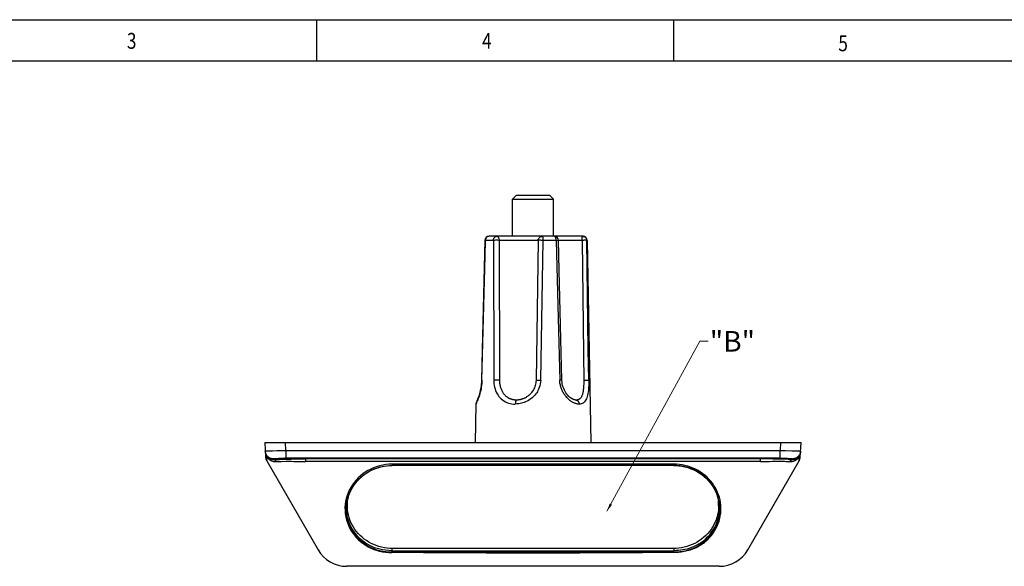
# Model space of a CAD drawing. Units: millimetres. Extents: x 6366 to 7749, y -288 to 346.
# Drawn here: x 6605 to 6844, y 171 to 303 of the extents above; entities that cross this region are included whole.
import ezdxf

# ---------------------------------------------------------------- set-up
doc = ezdxf.new("R2010")
doc.units = ezdxf.units.MM
doc.header["$LTSCALE"] = 0.2
for name, color, linetype in [('LOAD_SGIN_6TDXF_CONTINUOUS_LINE', 7, 'Continuous'), ('PART_DXF_CONTINUOUS_LINE', 7, 'Continuous'), ('PIPE_INSERT_DXF_CONTINUOUS_LINE', 7, 'Continuous'), ('SHEET', 7, 'Continuous')]:
    doc.layers.add(name, color=color, linetype=linetype)
doc.styles.add('pro', font='txt', dxfattribs={"height": 5})
doc.styles.get("Standard").update_dxf_attribs({"font": 'arial.ttf'})
doc.dimstyles.new('pro', dxfattribs={"dimtxt": 2, "dimasz": 2, "dimexe": 0.5, "dimexo": 1.3, "dimgap": 0.4, "dimtad": 1, "dimtoh": 1, "dimzin": 9, "dimdsep": 46, "dimtxsty": 'pro', "dimcen": 2.5, "dimclrd": 77, "dimclre": 77, "dimclrt": 61, "dimazin": 0, "dimtfac": 1, "dimtmove": 0, "dimatfit": 3, "dimfxl": 0, "dimlwd": 0, "dimlwe": 0, "dimarcsym": 0})

msp = doc.modelspace()

# ---------------------------------------------------------------- linework, layer by layer
at = {"layer": 'LOAD_SGIN_6TDXF_CONTINUOUS_LINE', "color": 7, "linetype": 'Continuous'}
for p, q in [((6741.544, 250.745), (6718.744, 250.745)), ((6717.747, 249.769), (6717.118, 223.24)), ((6717.746, 249.766), (6717.744, 249.767)), ((6719.837, 249.763), (6717.866, 249.763)), ((6719.914, 249.764), (6719.837, 249.763)), ((6719.837, 249.763), (6719.884, 215.897)), ((6720.087, 249.767), (6719.914, 249.764)), ((6720.282, 249.769), (6720.087, 249.767)), ((6720.49, 249.77), (6720.282, 249.769)), ((6720.701, 249.77), (6720.49, 249.77)), ((6720.905, 249.768), (6720.701, 249.77)), ((6721.34, 215.897), (6721.261, 249.763)), ((6730.663, 249.763), (6721.261, 249.763)), ((6730.663, 249.763), (6730.14, 215.897)), ((6731.274, 215.897), (6731.833, 249.763)), ((6735.022, 249.763), (6731.833, 249.763)), ((6735.022, 249.763), (6735.502, 230.91)), ((6735.765, 242.434), (6735.589, 249.768)), ((6741.303, 249.763), (6735.59, 249.763)), ((6742.102, 249.769), (6742.03, 249.771)), ((6742.815, 223.395), (6742.436, 249.763)), ((6742.544, 249.763), (6742.436, 249.763)), ((6742.544, 249.763), (6743.399, 200.745)), ((6736.405, 215.904), (6735.765, 242.434)), ((6717.037, 215.897), (6717.401, 230.91)), ((6735.502, 230.91), (6735.88, 215.897)), ((6717.118, 223.265), (6716.943, 215.903)), ((6742.919, 215.897), (6742.815, 223.395)), ((6716.938, 215.903), (6716.937, 215.903)), ((6717.037, 215.897), (6717.02, 215.462)), ((6720.067, 215.9), (6719.888, 215.896)), ((6720.265, 215.903), (6720.067, 215.9)), ((6720.471, 215.904), (6720.265, 215.903)), ((6720.677, 215.905), (6720.471, 215.904)), ((6720.882, 215.904), (6720.677, 215.905)), ((6721.079, 215.902), (6720.882, 215.904)), ((6730.382, 215.904), (6730.538, 215.905)), ((6730.538, 215.905), (6730.726, 215.904)), ((6730.726, 215.904), (6730.937, 215.902)), ((6736.21, 215.903), (6735.877, 215.896)), ((6736.408, 215.904), (6736.408, 215.904)), ((6741.698, 215.897), (6741.912, 215.9)), ((6741.912, 215.9), (6742.125, 215.903)), ((6742.125, 215.903), (6742.325, 215.904)), ((6742.325, 215.904), (6742.511, 215.905)), ((6715.562, 210.069), (6715.399, 200.745)), ((6715.758, 210.709), (6715.711, 210.6)), ((6715.966, 211.217), (6715.887, 211.018)), ((6716.007, 211.077), (6715.912, 210.845)), ((6664.399, 200.745), (6794.399, 200.745)), ((6664.399, 200.745), (6664.583, 197.224)), ((6669.491, 198.848), (6669.394, 200.745)), ((6789.404, 200.745), (6789.307, 198.848)), ((6794.215, 197.224), (6794.399, 200.745)), ((6664.973, 198.723), (6665.407, 198.74)), ((6666.286, 198.768), (6667.384, 198.799)), ((6669.491, 198.848), (6789.307, 198.848)), ((6669.491, 198.848), (6669.491, 196.955)), ((6789.307, 196.955), (6789.307, 198.848)), ((6789.307, 198.848), (6790.597, 198.819)), ((6792.512, 198.768), (6793.126, 198.749)), ((6664.848, 196.329), (6677.31, 174.745)), ((6666.505, 196.798), (6666.512, 196.607)), ((6666.512, 196.607), (6666.954, 196.631)), ((6666.954, 196.631), (6667.436, 196.655)), ((6667.436, 196.655), (6667.959, 196.677)), ((6667.959, 196.677), (6668.522, 196.697)), ((6668.522, 196.697), (6669.123, 196.715)), ((6669.123, 196.715), (6669.761, 196.731)), ((6789.307, 196.955), (6669.227, 196.954)), ((6669.761, 196.731), (6670.781, 196.752)), ((6670.781, 196.752), (6671.871, 196.767)), ((6671.871, 196.767), (6673.022, 196.776)), ((6673.022, 196.776), (6674.225, 196.78)), ((6785.225, 196.779), (6674.225, 196.78)), ((6674.225, 196.78), (6674.225, 196.123)), ((6784.573, 196.123), (6674.225, 196.123)), ((6781.488, 174.745), (6793.95, 196.329)), ((6784.573, 196.123), (6784.573, 196.78)), ((6786.471, 196.772), (6785.225, 196.779)), ((6787.637, 196.758), (6786.471, 196.772)), ((6788.745, 196.738), (6787.637, 196.758)), ((6789.796, 196.712), (6788.745, 196.738)), ((6792.286, 196.607), (6792.294, 196.798)), ((6763.522, 195.491), (6695.276, 195.495)), ((6695.276, 195.493), (6695.276, 195.195)), ((6763.522, 195.195), (6695.276, 195.195)), ((6763.521, 195.176), (6695.277, 195.176)), ((6763.522, 195.195), (6763.522, 195.493)), ((6684.105, 185.046), (6684.156, 185.72)), ((6684.237, 185.278), (6684.238, 185.299)), ((6774.563, 185.231), (6774.56, 185.298)), ((6774.962, 184.302), (6774.963, 184.338)), ((6689.015, 176.237), (6689.088, 176.191)), ((6695.273, 174.527), (6695.248, 175.064)), ((6695.272, 174.115), (6695.273, 174.527)), ((6695.273, 174.527), (6763.525, 174.527)), ((6763.55, 175.064), (6763.525, 174.527)), ((6763.526, 174.115), (6763.525, 174.527)), ((6769.819, 176.26), (6769.892, 176.307)), ((6770.105, 175.905), (6770.03, 175.853)), ((6695.272, 174.096), (6695.232, 174.096)), ((6695.272, 174.214), (6763.526, 174.214)), ((6763.583, 174.096), (6763.526, 174.096)), ((6763.653, 174.096), (6763.583, 174.096)), ((6774.56, 170.745), (6684.238, 170.745))]:
    msp.add_line(p, q, dxfattribs=at)
for points in [[(6718.744, 250.745), (6718.63, 250.737), (6718.519, 250.712), (6718.412, 250.671), (6718.31, 250.614), (6718.215, 250.543), (6718.129, 250.459), (6718.053, 250.362), (6717.989, 250.255), (6717.937, 250.14), (6717.899, 250.018), (6717.875, 249.891), (6717.866, 249.763)], [(6719.837, 249.763), (6719.845, 249.892), (6719.865, 250.018), (6719.896, 250.14), (6719.939, 250.255), (6719.992, 250.362), (6720.055, 250.459), (6720.126, 250.543), (6720.205, 250.614), (6720.289, 250.671), (6720.378, 250.712), (6720.471, 250.737), (6720.565, 250.745)], [(6721.261, 249.763), (6721.254, 249.892), (6721.235, 250.018), (6721.205, 250.14), (6721.164, 250.255), (6721.113, 250.362), (6721.053, 250.458), (6720.985, 250.543), (6720.909, 250.614), (6720.828, 250.671), (6720.743, 250.712), (6720.655, 250.737), (6720.565, 250.745)], [(6730.739, 250.132), (6730.797, 250.249), (6730.868, 250.357), (6730.953, 250.454), (6731.05, 250.54), (6731.157, 250.612), (6731.272, 250.67), (6731.394, 250.711), (6731.52, 250.737), (6731.648, 250.745)], [(6731.648, 250.745), (6731.673, 250.737), (6731.696, 250.712), (6731.718, 250.671), (6731.74, 250.614), (6731.76, 250.543), (6731.778, 250.459), (6731.794, 250.362), (6731.808, 250.255), (6731.818, 250.14), (6731.825, 250.018), (6731.83, 249.891), (6731.833, 249.763)], [(6735.022, 249.763), (6735.02, 249.888), (6735.009, 250.009), (6734.99, 250.124), (6734.968, 250.23), (6734.943, 250.328), (6734.912, 250.415), (6734.879, 250.492), (6734.845, 250.558), (6734.807, 250.613), (6734.768, 250.658), (6734.731, 250.692), (6734.696, 250.717), (6734.662, 250.733), (6734.628, 250.742), (6734.595, 250.745)], [(6741.314, 250.132), (6741.322, 250.249), (6741.332, 250.357), (6741.345, 250.454), (6741.358, 250.54), (6741.374, 250.612), (6741.39, 250.67), (6741.408, 250.711), (6741.426, 250.737), (6741.444, 250.745)], [(6741.444, 250.745), (6741.573, 250.737), (6741.699, 250.712), (6741.82, 250.671), (6741.935, 250.614), (6742.042, 250.543), (6742.14, 250.459), (6742.225, 250.362), (6742.298, 250.255), (6742.356, 250.14), (6742.399, 250.018), (6742.425, 249.891), (6742.436, 249.763)], [(6717.401, 230.91), (6717.772, 245.984), (6717.866, 249.763)], [(6717.866, 249.763), (6717.819, 249.765), (6717.783, 249.765), (6717.759, 249.765), (6717.747, 249.766)], [(6721.261, 249.763), (6721.181, 249.764), (6721.095, 249.766), (6720.905, 249.768)], [(6730.663, 249.763), (6730.665, 249.805), (6730.668, 249.847), (6730.673, 249.889), (6730.68, 249.93), (6730.688, 249.972), (6730.699, 250.012), (6730.711, 250.053), (6730.724, 250.093), (6730.739, 250.132)], [(6731.059, 249.771), (6730.926, 249.769), (6730.87, 249.77), (6730.821, 249.769), (6730.779, 249.766), (6730.743, 249.765), (6730.715, 249.766), (6730.694, 249.765), (6730.676, 249.764), (6730.663, 249.763)], [(6731.31, 249.768), (6731.135, 249.769), (6731.059, 249.771)], [(6731.833, 249.763), (6731.724, 249.765), (6731.616, 249.765), (6731.511, 249.765), (6731.408, 249.766), (6731.31, 249.768)], [(6735.022, 249.763), (6735.118, 249.765), (6735.208, 249.767), (6735.363, 249.769)], [(6735.363, 249.769), (6735.427, 249.77), (6735.481, 249.77), (6735.558, 249.77)], [(6735.558, 249.77), (6735.58, 249.77), (6735.592, 249.769), (6735.594, 249.769)], [(6741.303, 249.763), (6741.701, 215.548), (6741.699, 215.213), (6741.693, 214.893), (6741.683, 214.59), (6741.67, 214.304), (6741.652, 214.033), (6741.631, 213.775), (6741.606, 213.532), (6741.576, 213.304), (6741.544, 213.093), (6741.508, 212.896), (6741.469, 212.714), (6741.427, 212.545), (6741.382, 212.391), (6741.335, 212.248), (6741.286, 212.117), (6741.235, 211.998), (6741.181, 211.888), (6741.127, 211.789), (6741.072, 211.698), (6741.014, 211.615), (6740.957, 211.54), (6740.899, 211.473), (6740.839, 211.412), (6740.78, 211.357), (6740.72, 211.308), (6740.659, 211.264), (6740.599, 211.225), (6740.539, 211.19), (6740.477, 211.16), (6740.415, 211.134), (6740.354, 211.111), (6740.291, 211.092), (6740.227, 211.076), (6740.164, 211.062), (6740.102, 211.053), (6740.038, 211.046), (6739.972, 211.042), (6739.906, 211.04)], [(6741.303, 249.763), (6741.303, 249.805), (6741.303, 249.847), (6741.304, 249.889), (6741.305, 249.93), (6741.306, 249.972), (6741.308, 250.012), (6741.31, 250.053), (6741.312, 250.093), (6741.314, 250.132)], [(6742.03, 249.771), (6741.879, 249.769), (6741.801, 249.77), (6741.724, 249.769), (6741.646, 249.766), (6741.57, 249.765), (6741.499, 249.766), (6741.432, 249.765), (6741.368, 249.764), (6741.303, 249.763)], [(6742.436, 249.763), (6742.416, 249.765), (6742.385, 249.765), (6742.344, 249.765), (6742.293, 249.766), (6742.235, 249.768), (6742.102, 249.769)], [(6716.937, 215.903), (6716.934, 215.771), (6716.913, 215.354), (6716.878, 214.939), (6716.831, 214.529), (6716.771, 214.125), (6716.701, 213.731), (6716.621, 213.349), (6716.533, 212.98), (6716.439, 212.629), (6716.342, 212.298), (6716.244, 211.988), (6716.147, 211.704), (6716.054, 211.447), (6715.966, 211.218)], [(6717.02, 215.462), (6716.987, 215.032), (6716.94, 214.606), (6716.879, 214.18), (6716.805, 213.759), (6716.721, 213.354), (6716.629, 212.968), (6716.529, 212.597), (6716.426, 212.248), (6716.32, 211.921), (6716.213, 211.615), (6716.108, 211.333), (6716.007, 211.077)], [(6716.937, 215.903), (6716.944, 215.902), (6716.963, 215.9), (6716.994, 215.899), (6717.037, 215.897)], [(6719.884, 215.897), (6719.897, 215.461), (6719.935, 215.03), (6719.998, 214.605), (6720.087, 214.181), (6720.203, 213.763), (6720.343, 213.359), (6720.511, 212.969), (6720.706, 212.593), (6720.924, 212.239), (6721.164, 211.91), (6721.429, 211.605), (6721.717, 211.323), (6722.03, 211.066), (6722.368, 210.833), (6722.722, 210.63), (6723.092, 210.459), (6723.48, 210.318), (6723.878, 210.209), (6724.283, 210.131), (6724.698, 210.084), (6725.123, 210.069)], [(6721.336, 215.896), (6721.257, 215.898), (6721.079, 215.902)], [(6725.386, 211.04), (6725.298, 211.041), (6725.215, 211.044), (6725.137, 211.047), (6725.062, 211.053), (6724.991, 211.059), (6724.922, 211.066), (6724.855, 211.074), (6724.79, 211.084), (6724.726, 211.094), (6724.663, 211.105), (6724.601, 211.116), (6724.54, 211.129), (6724.478, 211.143), (6724.416, 211.158), (6724.353, 211.175), (6724.289, 211.192), (6724.225, 211.212), (6724.158, 211.233), (6724.09, 211.256), (6724.021, 211.281), (6723.949, 211.309), (6723.874, 211.34), (6723.798, 211.373), (6723.719, 211.41), (6723.638, 211.45), (6723.556, 211.493), (6723.471, 211.541), (6723.385, 211.592), (6723.298, 211.648), (6723.208, 211.709), (6723.118, 211.774), (6723.026, 211.845), (6722.933, 211.922), (6722.839, 212.005), (6722.744, 212.094), (6722.648, 212.192), (6722.552, 212.297), (6722.455, 212.41), (6722.358, 212.533), (6722.261, 212.666), (6722.166, 212.81), (6722.072, 212.962), (6721.982, 213.125), (6721.895, 213.297), (6721.813, 213.476), (6721.738, 213.66), (6721.669, 213.85), (6721.606, 214.044), (6721.55, 214.241), (6721.501, 214.441), (6721.458, 214.644), (6721.422, 214.849), (6721.393, 215.055), (6721.37, 215.264), (6721.353, 215.474), (6721.343, 215.685), (6721.34, 215.897)], [(6731.274, 215.897), (6731.235, 215.41), (6731.168, 214.947), (6731.072, 214.507), (6730.939, 214.084), (6730.777, 213.684), (6730.613, 213.331), (6730.469, 213.059), (6730.322, 212.835), (6730.128, 212.584), (6729.856, 212.261), (6729.536, 211.911), (6729.216, 211.599), (6728.918, 211.354), (6728.62, 211.146), (6728.308, 210.955), (6727.97, 210.771), (6727.618, 210.602), (6727.274, 210.459), (6726.959, 210.347), (6726.652, 210.26), (6726.318, 210.19), (6725.945, 210.133), (6725.546, 210.093), (6725.123, 210.069)], [(6730.14, 215.897), (6730.123, 215.548), (6730.083, 215.213), (6730.023, 214.893), (6729.946, 214.59), (6729.854, 214.304), (6729.749, 214.033), (6729.632, 213.775), (6729.505, 213.532), (6729.369, 213.304), (6729.227, 213.093), (6729.081, 212.896), (6728.931, 212.714), (6728.779, 212.545), (6728.626, 212.391), (6728.472, 212.248), (6728.318, 212.117), (6728.166, 211.998), (6728.015, 211.888), (6727.865, 211.789), (6727.718, 211.698), (6727.574, 211.615), (6727.432, 211.54), (6727.293, 211.473), (6727.156, 211.412), (6727.023, 211.357), (6726.892, 211.308), (6726.764, 211.264), (6726.639, 211.225), (6726.516, 211.19), (6726.396, 211.16), (6726.277, 211.134), (6726.161, 211.111), (6726.047, 211.092), (6725.933, 211.076), (6725.821, 211.062), (6725.712, 211.053), (6725.606, 211.046), (6725.499, 211.042), (6725.386, 211.04)], [(6730.14, 215.897), (6730.154, 215.898), (6730.18, 215.9), (6730.217, 215.902), (6730.263, 215.903), (6730.318, 215.904), (6730.382, 215.904)], [(6730.937, 215.902), (6731.162, 215.899), (6731.274, 215.897)], [(6740.594, 210.069), (6740.44, 210.075), (6740.285, 210.09), (6740.129, 210.114), (6739.973, 210.147), (6739.817, 210.19), (6739.659, 210.241), (6739.501, 210.301), (6739.341, 210.369), (6739.179, 210.447), (6739.015, 210.535), (6738.849, 210.631), (6738.683, 210.737), (6738.517, 210.853), (6738.351, 210.977), (6738.187, 211.109), (6738.028, 211.248), (6737.871, 211.394), (6737.718, 211.547), (6737.57, 211.706), (6737.425, 211.873), (6737.285, 212.045), (6737.149, 212.223), (6737.019, 212.407), (6736.895, 212.596), (6736.778, 212.788), (6736.667, 212.985), (6736.563, 213.183), (6736.467, 213.384), (6736.378, 213.588), (6736.296, 213.794), (6736.22, 214.004), (6736.152, 214.217), (6736.09, 214.436), (6736.035, 214.661), (6735.987, 214.891), (6735.947, 215.13), (6735.916, 215.377), (6735.894, 215.633), (6735.88, 215.897)], [(6736.408, 215.904), (6736.401, 215.904), (6736.385, 215.905), (6736.358, 215.905), (6736.32, 215.904), (6736.21, 215.903)], [(6739.559, 211.075), (6739.473, 211.095), (6739.306, 211.146), (6739.124, 211.221), (6738.928, 211.321), (6738.719, 211.447), (6738.501, 211.602), (6738.275, 211.786), (6738.048, 211.999), (6737.822, 212.241), (6737.6, 212.511), (6737.388, 212.807), (6737.19, 213.126), (6737.008, 213.467), (6736.846, 213.826), (6736.708, 214.199), (6736.593, 214.584), (6736.505, 214.979), (6736.445, 215.38), (6736.412, 215.784), (6736.408, 215.904)], [(6742.919, 215.897), (6742.923, 215.463), (6742.919, 215.034), (6742.909, 214.608), (6742.891, 214.184), (6742.865, 213.764), (6742.83, 213.36), (6742.785, 212.973), (6742.728, 212.602), (6742.66, 212.253), (6742.578, 211.926), (6742.482, 211.62), (6742.37, 211.339), (6742.242, 211.082), (6742.095, 210.849), (6741.932, 210.645), (6741.751, 210.471), (6741.55, 210.327), (6741.334, 210.214), (6741.104, 210.134), (6740.857, 210.085), (6740.594, 210.069)], [(6742.511, 215.905), (6742.674, 215.904), (6742.744, 215.903), (6742.805, 215.902), (6742.855, 215.9), (6742.893, 215.899), (6742.919, 215.897)], [(6715.649, 210.46), (6715.632, 210.419), (6715.594, 210.305), (6715.571, 210.187), (6715.562, 210.069)], [(6715.683, 210.325), (6715.63, 210.213), (6715.593, 210.133), (6715.562, 210.069)], [(6715.711, 210.601), (6715.656, 210.475), (6715.649, 210.46)], [(6715.912, 210.845), (6715.825, 210.642), (6715.748, 210.469), (6715.683, 210.325)], [(6715.888, 211.021), (6715.818, 210.85), (6715.759, 210.71)], [(6725.386, 211.04), (6725.351, 211.016), (6725.317, 210.979), (6725.284, 210.93), (6725.254, 210.869), (6725.227, 210.799), (6725.202, 210.718), (6725.179, 210.626), (6725.16, 210.527), (6725.145, 210.419), (6725.133, 210.305), (6725.126, 210.187), (6725.123, 210.069)], [(6739.906, 211.04), (6739.832, 211.042), (6739.764, 211.046), (6739.697, 211.053), (6739.626, 211.063), (6739.567, 211.073)], [(6739.906, 211.04), (6739.997, 211.016), (6740.086, 210.979), (6740.171, 210.93), (6740.25, 210.869), (6740.322, 210.799), (6740.388, 210.718), (6740.447, 210.626), (6740.496, 210.527), (6740.537, 210.419), (6740.567, 210.305), (6740.586, 210.187), (6740.594, 210.069)], [(6664.506, 198.69), (6664.525, 198.696), (6664.582, 198.701), (6664.676, 198.708), (6664.807, 198.715), (6664.973, 198.723)], [(6666.505, 196.798), (6666.301, 196.808), (6666.101, 196.838), (6665.908, 196.888), (6665.723, 196.956), (6665.548, 197.04), (6665.381, 197.142), (6665.222, 197.261), (6665.075, 197.397), (6664.941, 197.548), (6664.822, 197.713), (6664.72, 197.891), (6664.636, 198.079), (6664.572, 198.277), (6664.528, 198.481), (6664.506, 198.69)], [(6664.524, 198.347), (6664.537, 198.197), (6664.56, 198.049), (6664.593, 197.904), (6664.634, 197.763), (6664.685, 197.626), (6664.745, 197.494), (6664.813, 197.367), (6664.889, 197.246), (6664.973, 197.131)], [(6664.537, 198.206), (6664.56, 198.068), (6664.592, 197.934), (6664.633, 197.805), (6664.682, 197.68), (6664.74, 197.559)], [(6665.407, 198.74), (6665.966, 198.758), (6666.286, 198.768)], [(6667.384, 198.799), (6669.057, 198.838), (6669.491, 198.848)], [(6790.597, 198.819), (6792.167, 198.778), (6792.512, 198.768)], [(6794.292, 198.69), (6794.271, 198.488), (6794.23, 198.29), (6794.17, 198.1), (6794.092, 197.92), (6793.999, 197.749), (6793.888, 197.588), (6793.76, 197.436), (6793.617, 197.297), (6793.459, 197.171), (6793.288, 197.061), (6793.105, 196.969), (6792.912, 196.895), (6792.711, 196.841), (6792.504, 196.809), (6792.294, 196.798)], [(6793.126, 198.749), (6793.624, 198.731), (6793.825, 198.723), (6793.992, 198.715), (6794.122, 198.708), (6794.216, 198.701), (6794.273, 198.696), (6794.292, 198.69)], [(6793.825, 197.131), (6793.909, 197.246), (6793.985, 197.367), (6794.053, 197.494), (6794.113, 197.627), (6794.164, 197.763), (6794.206, 197.904), (6794.238, 198.049), (6794.261, 198.197), (6794.274, 198.347)], [(6794.058, 197.559), (6794.116, 197.68), (6794.165, 197.805), (6794.206, 197.934), (6794.238, 198.068), (6794.261, 198.206)], [(6664.74, 197.559), (6664.808, 197.44), (6664.884, 197.325), (6664.968, 197.216)], [(6664.848, 196.329), (6664.858, 196.325), (6664.868, 196.344), (6664.88, 196.385), (6664.893, 196.447), (6664.906, 196.533), (6664.921, 196.643), (6664.936, 196.78), (6664.973, 197.131)], [(6666.512, 196.607), (6666.43, 196.601), (6666.35, 196.599), (6666.271, 196.599), (6666.194, 196.603), (6666.118, 196.61), (6666.045, 196.62), (6665.974, 196.632), (6665.905, 196.647), (6665.837, 196.663), (6665.772, 196.682), (6665.708, 196.703), (6665.646, 196.727), (6665.586, 196.752), (6665.528, 196.779), (6665.469, 196.809), (6665.409, 196.842), (6665.348, 196.879), (6665.289, 196.919), (6665.232, 196.961), (6665.176, 197.006), (6665.122, 197.054), (6665.069, 197.105), (6665.018, 197.159), (6664.968, 197.216)], [(6664.973, 197.131), (6664.976, 197.143), (6664.977, 197.154), (6664.979, 197.165), (6664.979, 197.175), (6664.978, 197.184), (6664.977, 197.193), (6664.975, 197.201), (6664.972, 197.209), (6664.968, 197.216)], [(6664.973, 197.131), (6665.007, 197.09), (6665.042, 197.048), (6665.079, 197.006), (6665.118, 196.965), (6665.158, 196.923), (6665.199, 196.882), (6665.243, 196.84), (6665.287, 196.8), (6665.334, 196.759), (6665.382, 196.72), (6665.432, 196.68), (6665.484, 196.641), (6665.537, 196.603), (6665.592, 196.566), (6665.65, 196.53), (6665.709, 196.494), (6665.77, 196.46), (6665.833, 196.426), (6665.899, 196.394), (6665.967, 196.363), (6666.038, 196.333), (6666.111, 196.304), (6666.187, 196.278), (6666.266, 196.253), (6666.348, 196.23), (6666.433, 196.209), (6666.522, 196.191), (6666.614, 196.175), (6666.71, 196.162), (6666.81, 196.153), (6666.914, 196.148), (6667.021, 196.146), (6667.134, 196.149)], [(6666.505, 196.798), (6666.516, 196.812), (6666.55, 196.825), (6666.605, 196.839), (6666.684, 196.852), (6666.784, 196.865), (6666.905, 196.877), (6667.045, 196.888), (6667.204, 196.899), (6667.379, 196.909), (6667.571, 196.918), (6667.778, 196.927), (6667.997, 196.934), (6668.227, 196.94), (6668.468, 196.946), (6668.716, 196.95), (6668.968, 196.953), (6669.227, 196.954)], [(6667.134, 196.149), (6667.085, 196.234), (6667.029, 196.314), (6666.967, 196.386), (6666.898, 196.45), (6666.825, 196.503), (6666.749, 196.546), (6666.67, 196.578), (6666.591, 196.598), (6666.512, 196.607)], [(6667.134, 196.149), (6667.532, 196.169), (6667.977, 196.182), (6668.468, 196.192)], [(6668.468, 196.192), (6669.606, 196.199), (6670.216, 196.201), (6670.822, 196.199), (6671.439, 196.192)], [(6671.439, 196.192), (6672.773, 196.166), (6673.487, 196.147), (6674.225, 196.123)], [(6784.573, 196.123), (6785.309, 196.15), (6786.028, 196.17), (6786.727, 196.186), (6787.402, 196.197), (6788.051, 196.205), (6788.672, 196.209), (6789.263, 196.208), (6789.821, 196.203), (6790.342, 196.195), (6790.823, 196.184), (6791.264, 196.169), (6791.664, 196.149)], [(6789.307, 196.955), (6789.572, 196.954), (6789.831, 196.953), (6790.084, 196.95), (6790.332, 196.946), (6790.573, 196.94), (6790.803, 196.934), (6791.022, 196.927), (6791.229, 196.918), (6791.42, 196.909), (6791.595, 196.899), (6791.754, 196.888), (6791.894, 196.877), (6792.014, 196.865), (6792.114, 196.852), (6792.193, 196.839), (6792.249, 196.825), (6792.282, 196.812), (6792.294, 196.798)], [(6792.286, 196.607), (6791.983, 196.625), (6791.636, 196.642), (6791.243, 196.66), (6790.796, 196.678), (6789.796, 196.712)], [(6791.664, 196.149), (6791.777, 196.146), (6791.885, 196.148), (6791.989, 196.153), (6792.089, 196.162), (6792.185, 196.175), (6792.277, 196.191), (6792.366, 196.209), (6792.451, 196.23), (6792.533, 196.253), (6792.612, 196.278), (6792.688, 196.305), (6792.761, 196.333), (6792.832, 196.363), (6792.9, 196.394), (6792.966, 196.427), (6793.029, 196.46), (6793.09, 196.495), (6793.149, 196.53), (6793.207, 196.567), (6793.262, 196.604), (6793.315, 196.642), (6793.367, 196.681), (6793.417, 196.72), (6793.465, 196.76), (6793.511, 196.8), (6793.556, 196.841), (6793.599, 196.882), (6793.641, 196.923), (6793.681, 196.965), (6793.719, 197.006), (6793.756, 197.048), (6793.791, 197.09), (6793.825, 197.131)], [(6791.664, 196.149), (6791.713, 196.234), (6791.768, 196.313), (6791.83, 196.385), (6791.899, 196.449), (6791.972, 196.503), (6792.048, 196.546), (6792.127, 196.577), (6792.207, 196.598), (6792.286, 196.607)], [(6793.83, 197.216), (6793.781, 197.159), (6793.73, 197.106), (6793.677, 197.055), (6793.623, 197.007), (6793.567, 196.962), (6793.51, 196.92), (6793.451, 196.88), (6793.391, 196.843), (6793.33, 196.809), (6793.271, 196.779), (6793.213, 196.752), (6793.153, 196.727), (6793.091, 196.704), (6793.027, 196.683), (6792.962, 196.664), (6792.894, 196.647), (6792.825, 196.632), (6792.754, 196.62), (6792.68, 196.61), (6792.605, 196.603), (6792.528, 196.599), (6792.449, 196.599), (6792.368, 196.601), (6792.286, 196.607)], [(6793.83, 197.216), (6793.826, 197.209), (6793.823, 197.201), (6793.821, 197.193), (6793.82, 197.184), (6793.819, 197.175), (6793.819, 197.165), (6793.821, 197.154), (6793.823, 197.143), (6793.825, 197.131)], [(6793.825, 197.131), (6793.838, 197.008), (6793.86, 196.795)], [(6793.83, 197.216), (6793.914, 197.326), (6793.991, 197.44), (6794.058, 197.559)], [(6793.86, 196.795), (6793.87, 196.706), (6793.88, 196.627), (6793.889, 196.558), (6793.897, 196.499), (6793.906, 196.449), (6793.913, 196.409), (6793.92, 196.376), (6793.927, 196.352), (6793.933, 196.335), (6793.939, 196.326), (6793.944, 196.324), (6793.95, 196.329)], [(6695.276, 195.495), (6694.494, 195.469), (6693.724, 195.396), (6692.966, 195.274), (6692.216, 195.103), (6691.478, 194.884), (6690.762, 194.621), (6690.068, 194.315), (6689.395, 193.964), (6688.753, 193.575), (6688.142, 193.148), (6687.562, 192.682), (6687.018, 192.183), (6686.51, 191.652), (6686.039, 191.088), (6685.609, 190.497), (6685.223, 189.879), (6684.878, 189.234), (6684.581, 188.57), (6684.331, 187.888), (6684.129, 187.187), (6683.977, 186.477), (6683.878, 185.762), (6683.83, 185.036), (6683.833, 184.302)], [(6684.237, 185.277), (6684.262, 185.64), (6684.35, 186.351), (6684.489, 187.054), (6684.681, 187.746), (6684.922, 188.424), (6685.212, 189.085), (6685.55, 189.725), (6685.934, 190.342), (6686.363, 190.933), (6686.834, 191.494), (6687.345, 192.024), (6687.893, 192.52), (6688.477, 192.979), (6689.092, 193.399), (6689.737, 193.778), (6690.408, 194.114), (6691.102, 194.407), (6691.815, 194.654), (6692.545, 194.854), (6693.288, 195.007), (6694.04, 195.111), (6694.797, 195.166), (6695.277, 195.176)], [(6684.402, 187.082), (6684.596, 187.754), (6684.835, 188.408), (6685.121, 189.049), (6685.458, 189.684), (6685.849, 190.311), (6686.296, 190.925), (6686.806, 191.527), (6687.393, 192.122), (6688.047, 192.69), (6688.738, 193.2), (6689.448, 193.646), (6690.181, 194.034), (6690.925, 194.362), (6691.671, 194.63), (6692.417, 194.843), (6693.154, 195.003), (6693.879, 195.112), (6694.587, 195.175), (6695.276, 195.195)], [(6695.276, 195.195), (6695.276, 195.188), (6695.276, 195.182), (6695.277, 195.178), (6695.277, 195.176), (6695.277, 195.176)], [(6763.522, 195.195), (6763.522, 195.188), (6763.522, 195.182), (6763.521, 195.178), (6763.521, 195.176), (6763.521, 195.176)], [(6763.521, 195.176), (6763.978, 195.167), (6764.737, 195.113), (6765.49, 195.01), (6766.235, 194.858), (6766.967, 194.659), (6767.682, 194.412), (6768.377, 194.12), (6769.05, 193.784), (6769.696, 193.405), (6770.313, 192.985), (6770.898, 192.525), (6771.448, 192.029), (6771.96, 191.499), (6772.432, 190.937), (6772.861, 190.345), (6773.246, 189.728), (6773.585, 189.086), (6773.876, 188.425), (6774.118, 187.745), (6774.309, 187.051), (6774.449, 186.347), (6774.537, 185.635), (6774.563, 185.231)], [(6771.12, 192.78), (6770.583, 193.2), (6770.025, 193.586), (6769.445, 193.938), (6768.842, 194.257), (6768.218, 194.543), (6767.578, 194.792), (6766.921, 195.006), (6766.249, 195.183), (6765.572, 195.32), (6764.894, 195.417), (6764.21, 195.474), (6763.522, 195.491)], [(6774.466, 186.799), (6774.299, 187.448), (6774.093, 188.076), (6773.846, 188.69), (6773.554, 189.298), (6773.215, 189.898), (6772.829, 190.487), (6772.388, 191.068), (6771.879, 191.65), (6771.309, 192.213), (6770.706, 192.726), (6770.11, 193.167), (6769.495, 193.562), (6768.784, 193.952), (6767.904, 194.35), (6766.916, 194.696), (6765.959, 194.941), (6765.092, 195.09), (6764.277, 195.171), (6763.522, 195.195)], [(6774.963, 184.338), (6774.967, 184.974), (6774.932, 185.604), (6774.858, 186.23), (6774.745, 186.852), (6774.592, 187.47), (6774.402, 188.076), (6774.175, 188.67), (6773.909, 189.253), (6773.609, 189.818), (6773.274, 190.366), (6772.904, 190.896), (6772.504, 191.403), (6772.073, 191.885), (6771.612, 192.344), (6771.12, 192.78)], [(6684.156, 185.72), (6684.255, 186.401), (6684.402, 187.082)], [(6774.668, 185.486), (6774.589, 186.14), (6774.466, 186.799)], [(6683.833, 184.302), (6683.883, 183.646), (6683.973, 183), (6684.103, 182.363), (6684.275, 181.735), (6684.486, 181.116), (6684.737, 180.511), (6685.029, 179.919), (6685.36, 179.341), (6685.724, 178.786), (6686.122, 178.255), (6686.552, 177.747), (6687.011, 177.268), (6687.495, 176.82), (6688.007, 176.4)], [(6688.635, 176.134), (6688.217, 176.437), (6687.788, 176.782), (6687.353, 177.171), (6686.904, 177.623), (6686.461, 178.125), (6686.068, 178.631), (6685.741, 179.107), (6685.454, 179.576), (6685.187, 180.072), (6684.939, 180.601), (6684.717, 181.155), (6684.521, 181.743), (6684.353, 182.376), (6684.224, 183.041), (6684.139, 183.713), (6684.1, 184.379), (6684.105, 185.046)], [(6688.762, 176.404), (6688.156, 176.852), (6687.584, 177.338), (6687.05, 177.86), (6686.555, 178.416), (6686.104, 179.004), (6685.696, 179.619), (6685.336, 180.259), (6685.023, 180.922), (6684.761, 181.604), (6684.55, 182.301), (6684.391, 183.01), (6684.284, 183.728), (6684.232, 184.451), (6684.233, 185.176), (6684.237, 185.278)], [(6770.036, 176.404), (6770.642, 176.852), (6771.213, 177.337), (6771.747, 177.859), (6772.242, 178.415), (6772.694, 179.002), (6773.101, 179.617), (6773.462, 180.258), (6773.774, 180.92), (6774.037, 181.602), (6774.248, 182.299), (6774.407, 183.008), (6774.514, 183.726), (6774.566, 184.449), (6774.563, 185.231)], [(6770.163, 176.133), (6770.62, 176.465), (6771.068, 176.828), (6771.504, 177.224), (6771.933, 177.658), (6772.343, 178.126), (6772.716, 178.604), (6773.043, 179.076), (6773.336, 179.552), (6773.605, 180.05), (6773.851, 180.57), (6774.069, 181.109), (6774.263, 181.68), (6774.431, 182.296), (6774.563, 182.942), (6774.651, 183.59), (6774.697, 184.221), (6774.702, 184.849), (6774.668, 185.486)], [(6771.765, 177.249), (6772.232, 177.735), (6772.665, 178.243), (6773.063, 178.773), (6773.428, 179.328), (6773.759, 179.904), (6774.05, 180.496), (6774.303, 181.104), (6774.517, 181.727), (6774.69, 182.359), (6774.822, 182.997), (6774.912, 183.645), (6774.962, 184.302)], [(6770.252, 176.009), (6770.431, 176.134), (6770.607, 176.262), (6770.78, 176.394), (6770.951, 176.528), (6771.118, 176.666), (6771.284, 176.807), (6771.447, 176.951), (6771.607, 177.098), (6771.765, 177.249)], [(6688.689, 175.907), (6688.615, 175.959), (6688.58, 175.984), (6688.007, 176.4)], [(6688.546, 176.009), (6688.557, 176.022), (6688.567, 176.036), (6688.577, 176.049), (6688.587, 176.063), (6688.597, 176.077), (6688.607, 176.091), (6688.616, 176.105), (6688.626, 176.12), (6688.635, 176.134)], [(6688.635, 176.134), (6688.659, 176.17), (6688.681, 176.207), (6688.701, 176.243), (6688.718, 176.277), (6688.733, 176.309), (6688.745, 176.338), (6688.754, 176.364), (6688.76, 176.387), (6688.762, 176.404)], [(6688.635, 176.134), (6688.672, 176.108), (6688.709, 176.083), (6688.746, 176.058), (6688.783, 176.033), (6688.82, 176.009), (6688.858, 175.984), (6688.896, 175.96), (6688.933, 175.936), (6688.971, 175.912)], [(6688.882, 175.777), (6688.844, 175.802), (6688.806, 175.827), (6688.768, 175.853), (6688.728, 175.879), (6688.689, 175.907)], [(6688.762, 176.404), (6688.798, 176.38), (6688.834, 176.356), (6688.87, 176.332), (6688.906, 176.308), (6688.942, 176.284), (6689.015, 176.237)], [(6688.882, 175.777), (6688.892, 175.791), (6688.902, 175.806), (6688.912, 175.821), (6688.923, 175.836), (6688.933, 175.851), (6688.942, 175.866), (6688.952, 175.882), (6688.962, 175.897), (6688.971, 175.912)], [(6688.882, 175.777), (6689.18, 175.6), (6689.487, 175.433), (6689.802, 175.275), (6690.126, 175.125), (6690.46, 174.984), (6690.799, 174.853), (6691.145, 174.733), (6691.498, 174.622), (6691.855, 174.522), (6692.216, 174.433), (6692.581, 174.354), (6692.948, 174.286), (6693.316, 174.229), (6693.685, 174.182), (6694.054, 174.145), (6694.42, 174.119), (6694.785, 174.104), (6695.149, 174.099)], [(6688.971, 175.912), (6688.993, 175.95), (6689.013, 175.987), (6689.032, 176.024), (6689.048, 176.059), (6689.062, 176.091), (6689.073, 176.121), (6689.081, 176.149), (6689.086, 176.172), (6689.088, 176.191)], [(6688.971, 175.912), (6689.584, 175.557), (6690.224, 175.244), (6690.889, 174.972), (6691.577, 174.742), (6692.285, 174.554), (6693.011, 174.406), (6693.753, 174.3), (6694.508, 174.236), (6695.272, 174.214)], [(6695.273, 174.527), (6694.451, 174.549), (6693.67, 174.622), (6692.933, 174.736), (6692.26, 174.879), (6691.633, 175.047), (6691.003, 175.258), (6690.357, 175.521), (6689.718, 175.831), (6689.088, 176.191)], [(6769.709, 176.19), (6769.278, 175.936), (6768.823, 175.697), (6768.343, 175.476), (6767.833, 175.271), (6767.299, 175.089), (6766.765, 174.935), (6766.249, 174.812), (6765.736, 174.713), (6765.209, 174.634), (6764.66, 174.574), (6764.099, 174.538), (6763.525, 174.527)], [(6763.526, 174.214), (6764.287, 174.235), (6765.04, 174.299), (6765.78, 174.405), (6766.505, 174.552), (6767.213, 174.74), (6767.901, 174.97), (6768.568, 175.241), (6769.21, 175.555), (6769.826, 175.911)], [(6769.878, 175.755), (6769.568, 175.574), (6769.251, 175.403), (6768.925, 175.242), (6768.589, 175.089), (6768.246, 174.946), (6767.896, 174.814), (6767.54, 174.693), (6767.178, 174.583), (6766.814, 174.484), (6766.446, 174.396), (6766.076, 174.319), (6765.71, 174.254), (6765.349, 174.201), (6764.992, 174.159), (6764.644, 174.128), (6764.305, 174.107), (6763.975, 174.096), (6763.653, 174.096)], [(6769.709, 176.19), (6769.746, 176.213), (6769.819, 176.26)], [(6769.826, 175.911), (6769.804, 175.949), (6769.783, 175.987), (6769.764, 176.024), (6769.748, 176.059), (6769.734, 176.092), (6769.723, 176.122), (6769.715, 176.149), (6769.71, 176.172), (6769.709, 176.19)], [(6769.826, 175.911), (6769.864, 175.935), (6769.901, 175.959), (6769.939, 175.983), (6769.977, 176.008), (6770.014, 176.032), (6770.052, 176.057), (6770.089, 176.082), (6770.126, 176.107), (6770.163, 176.133)], [(6769.915, 175.776), (6769.905, 175.79), (6769.894, 175.805), (6769.884, 175.82), (6769.874, 175.835), (6769.864, 175.85), (6769.854, 175.865), (6769.845, 175.88), (6769.835, 175.896), (6769.826, 175.911)], [(6769.915, 175.776), (6769.911, 175.774), (6769.907, 175.771), (6769.903, 175.769), (6769.898, 175.767), (6769.894, 175.764), (6769.89, 175.762), (6769.886, 175.76), (6769.882, 175.757), (6769.878, 175.755)], [(6769.892, 176.307), (6769.928, 176.331), (6769.964, 176.356), (6770, 176.38), (6770.036, 176.404)], [(6770.03, 175.853), (6769.953, 175.802), (6769.915, 175.776)], [(6770.163, 176.133), (6770.14, 176.169), (6770.118, 176.206), (6770.098, 176.242), (6770.08, 176.276), (6770.065, 176.307), (6770.053, 176.337), (6770.044, 176.363), (6770.038, 176.386), (6770.036, 176.405)], [(6770.252, 176.009), (6770.216, 175.983), (6770.179, 175.956), (6770.142, 175.931), (6770.105, 175.905)], [(6770.252, 176.009), (6770.242, 176.022), (6770.232, 176.035), (6770.222, 176.049), (6770.211, 176.063), (6770.202, 176.077), (6770.192, 176.091), (6770.182, 176.105), (6770.172, 176.119), (6770.163, 176.133)], [(6695.232, 174.096), (6695.204, 174.096), (6695.191, 174.096), (6695.177, 174.096), (6695.163, 174.097), (6695.149, 174.099)], [(6763.526, 174.115), (6755.942, 174.045), (6748.358, 173.996), (6740.775, 173.965), (6733.191, 173.951), (6725.607, 173.951), (6718.023, 173.965), (6710.44, 173.996), (6702.856, 174.045), (6695.272, 174.115)]]:
    msp.add_lwpolyline(points, dxfattribs=at)
for centre, radius, start, end in [((6718.744, 249.745), 1, 90.0005, 178.7356), ((6734.595, 249.745), 1, 1.34259, 90), ((6741.544, 249.745), 1, 1, 90), ((6666.58, 197.329), 2, 183, 209.99998), ((6792.218, 197.329), 2, 330.00002, 357), ((6684.238, 178.745), 8, 210.00041, 270), ((6774.56, 178.745), 8, 270, 329.99999)]:
    msp.add_arc(centre, radius, start, end, dxfattribs=at)
at = {"layer": 'PART_DXF_CONTINUOUS_LINE', "color": 7, "linetype": 'Continuous'}
for p, q in [((6684.399, 185.408), (6684.399, 186.599)), ((6774.399, 185.408), (6774.399, 186.599)), ((6763.399, 175.071), (6695.399, 175.071))]:
    msp.add_line(p, q, dxfattribs=at)
for points in [[(6684.399, 185.408), (6684.405, 185.727), (6684.446, 186.361), (6684.529, 186.992), (6684.654, 187.62), (6684.71, 187.83)], [(6774.088, 187.828), (6774.144, 187.62), (6774.269, 186.992), (6774.352, 186.361), (6774.394, 185.727), (6774.399, 185.408)], [(6695.399, 175.071), (6694.718, 175.091), (6694.044, 175.15), (6693.378, 175.247), (6692.717, 175.383), (6692.064, 175.558), (6691.425, 175.769), (6690.802, 176.017), (6690.194, 176.302), (6689.608, 176.619), (6689.044, 176.971), (6688.502, 177.355), (6687.988, 177.769), (6687.503, 178.212), (6687.045, 178.683), (6686.621, 179.179), (6686.23, 179.698), (6685.873, 180.24), (6685.552, 180.8), (6685.27, 181.378), (6685.024, 181.973), (6684.819, 182.579), (6684.654, 183.196), (6684.529, 183.823), (6684.446, 184.454), (6684.405, 185.089), (6684.399, 185.408)], [(6774.399, 185.408), (6774.394, 185.089), (6774.352, 184.454), (6774.269, 183.823), (6774.144, 183.196), (6773.979, 182.579), (6773.774, 181.973), (6773.528, 181.378), (6773.246, 180.8), (6772.926, 180.24), (6772.568, 179.698), (6772.177, 179.179), (6771.753, 178.683), (6771.295, 178.212), (6770.81, 177.769), (6770.296, 177.355), (6769.754, 176.971), (6769.19, 176.619), (6768.604, 176.302), (6767.996, 176.017), (6767.373, 175.769), (6766.734, 175.558), (6766.081, 175.383), (6765.42, 175.247), (6764.754, 175.15), (6764.08, 175.091), (6763.399, 175.071)]]:
    msp.add_lwpolyline(points, dxfattribs=at)
at = {"layer": 'PIPE_INSERT_DXF_CONTINUOUS_LINE', "color": 7, "linetype": 'Continuous'}
for p, q in [((6725.399, 260.745), (6724.399, 259.745)), ((6725.399, 260.745), (6733.399, 260.745)), ((6733.399, 260.745), (6734.399, 259.745)), ((6724.399, 250.745), (6724.399, 259.745)), ((6724.399, 259.745), (6734.399, 259.745)), ((6734.399, 250.745), (6734.399, 259.745))]:
    msp.add_line(p, q, dxfattribs=at)
at = {"layer": 'SHEET', "linetype": 'ByBlock'}
for p, q in [((6406.493, 303.256), (7206.493, 303.256)), ((6416.493, 293.256), (7196.493, 293.256))]:
    msp.add_line(p, q, dxfattribs=at)
at = {"layer": 'SHEET'}
for p, q in [((6406.493, 303.256), (7206.493, 303.256)), ((6676.893, 303.256), (6676.893, 293.256)), ((6763.493, 303.256), (6763.493, 293.256))]:
    msp.add_line(p, q, dxfattribs=at)

# ---------------------------------------------------------------- texts
at = {"color": 61, "insert": (6772.275, 227.787), "char_height": 5, "attachment_point": 1, "style": 'pro'}
msp.add_mtext('"B"', dxfattribs=at)
at = {"layer": 'SHEET', "linetype": 'Continuous', "width": 0.8}
for s, p in [('3', (6630.951, 296.206)), ('4', (6717.062, 296.208)), ('5', (6803.423, 295.603))]:
    msp.add_text(s, height=3.849, dxfattribs=at).set_placement(p)

# ---------------------------------------------------------------- leaders
at = {"annotation_type": 0, "has_hookline": 1, "hookline_direction": 0, "text_width": 8.369}
msp.add_leader([(6747.329, 184.073), (6769.875, 225.287), (6771.875, 225.287)], dimstyle='pro', override={"dimtxt": 5, "dimgap": 0.4, "dimtad": 0}, dxfattribs=at)

doc.saveas('drawing.dxf')
